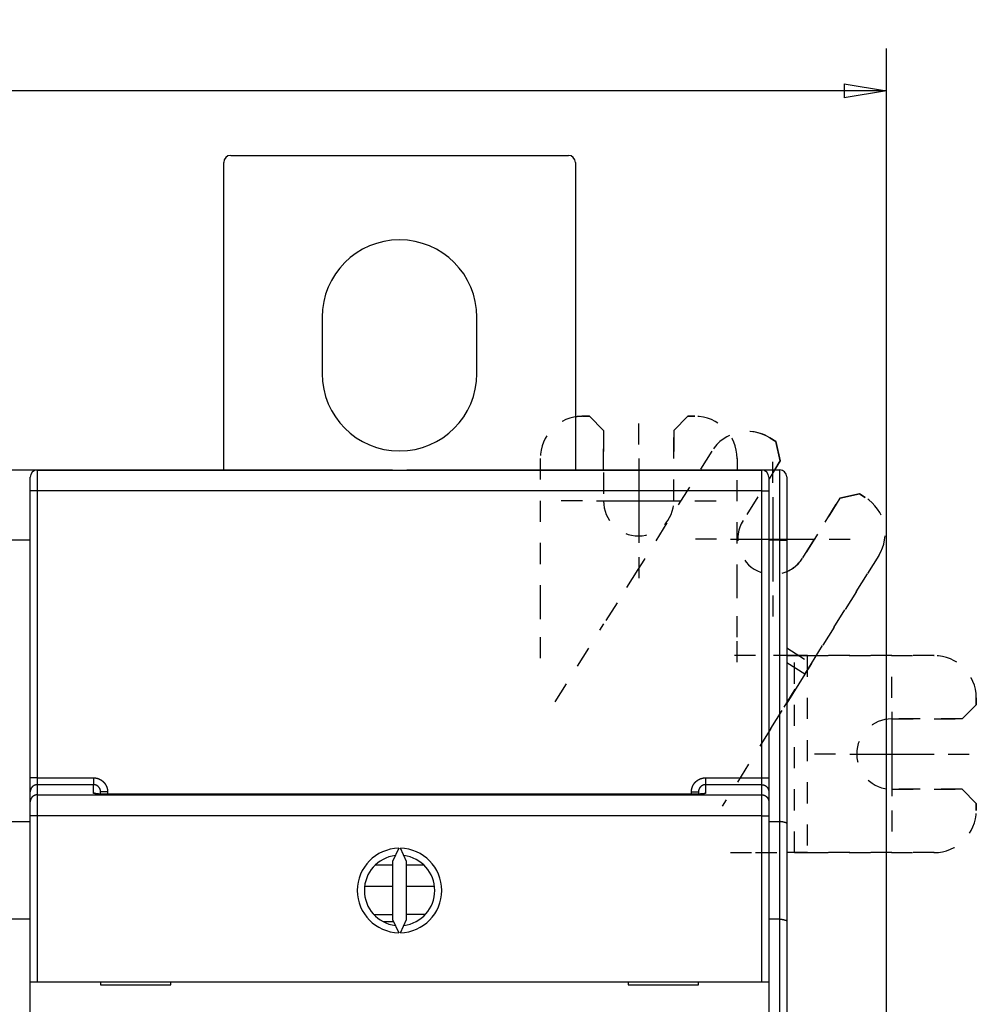
# Model space of a CAD drawing. Extents: x 77 to 731, y 46 to 503.
# Drawn here: x 451 to 519, y 251 to 321 of the extents above; entities that cross this region are included whole.
import ezdxf

# ---------------------------------------------------------------- set-up
doc = ezdxf.new("R2010")
doc.units = 0
doc.linetypes.add('HIDDEN', pattern=[4.5, 1.5, -1.5, 1.5])
doc.layers.add('204', color=7, linetype='CONTINUOUS')
doc.layers.add('5', color=7, linetype='CONTINUOUS')
doc.styles.get("Standard").update_dxf_attribs({"font": 'monotxt.shx'})
doc.dimstyles.new('DSTYLE1', dxfattribs={"dimtxt": 3, "dimasz": 3, "dimexe": 3, "dimexo": 0, "dimgap": 2, "dimtad": 1, "dimrnd": 0.1, "dimzin": 3, "dimcen": 0.09, "dimazin": 3, "dimtp": 1, "dimtm": 1, "dimtfac": 1, "dimtofl": 0, "dimtmove": 0, "dimatfit": 3})

# ---------------------------------------------------------------- blocks, each defined once
blk = doc.blocks.new('_AH1')
at = {"color": 0, "linetype": 'CONTINUOUS'}
for p, q in [((-1, 0.166667), (0, 0)), ((-1, 0.166667), (-1, -0.166667)), ((0, 0), (-1, -0.166667)), ((0, 0), (-1, 0))]:
    blk.add_line(p, q, dxfattribs=at)
blk = doc.blocks.new('*D5149')
at = {"layer": '5', "color": 1, "linetype": 'CONTINUOUS'}
for p, q in [((307.97876, 185.22777), (307.97876, 319.07531)), ((513.06199, 219.28144), (513.06199, 319.07531)), ((307.97876, 316.07531), (410.52037, 316.07531)), ((513.06199, 316.07531), (410.52037, 316.07531))]:
    blk.add_line(p, q, dxfattribs=at)
at = {"layer": '5', "color": 1, "xscale": 3, "yscale": 3, "zscale": 3, "rotation": 180}
blk.add_blockref('_AH1', (307.97876, 316.07531), dxfattribs=at)
at = {"layer": '5', "color": 1, "xscale": 3, "yscale": 3, "zscale": 3}
blk.add_blockref('_AH1', (513.06199, 316.07531), dxfattribs=at)
at = {"layer": '5', "color": 1, "linetype": 'CONTINUOUS'}
blk.add_text('205,1', height=3, rotation=360, dxfattribs=at).set_placement((403.02037, 318.07631))

msp = doc.modelspace()

# ---------------------------------------------------------------- linework, layer by layer
at = {"layer": '204', "color": 1, "linetype": 'CONTINUOUS'}
for p, q in [((466.45643, 311.48545), (490.45643, 311.48545)), ((465.95643, 289.14596), (465.95643, 310.98545)), ((490.95643, 310.98545), (490.95643, 289.14615)), ((472.95643, 299.98545), (472.95643, 295.98545)), ((483.95643, 295.98545), (483.95643, 299.98545)), ((491.45643, 292.94606), (491.95643, 292.94606)), ((498.95643, 292.94606), (499.45643, 292.94606)), ((504.7823, 291.41889), (505.20632, 291.15393)), ((450.45627, 289.14596), (452.45627, 289.14596)), ((452.45627, 289.14596), (455.55627, 289.14596)), ((452.45627, 289.14596), (452.45627, 289.05008)), ((452.70643, 289.1286), (504.20643, 289.1286)), ((452.70643, 289.1286), (452.70643, 287.65478)), ((455.55627, 289.14596), (477.95627, 289.14596)), ((455.55627, 289.14596), (455.55627, 289.12856)), ((477.95627, 289.1286), (477.95627, 289.14596)), ((478.97878, 289.14615), (478.97878, 289.1286)), ((478.97878, 289.14615), (501.37878, 289.14615)), ((501.37878, 289.1286), (501.37878, 289.14615)), ((501.37881, 289.14615), (504.47878, 289.14615)), ((504.20643, 287.65478), (504.20643, 289.1286)), ((504.47878, 289.14615), (505.47878, 289.14615)), ((504.47878, 289.03548), (504.47878, 289.14615)), ((505.47878, 284.14615), (505.47878, 289.14615)), ((452.20643, 287.64605), (452.20643, 288.6286)), ((504.70643, 288.6286), (504.70643, 287.64605)), ((505.97878, 288.64615), (505.97878, 284.14615)), ((452.20643, 267.25072), (452.20643, 287.64605)), ((504.20643, 287.65478), (452.70643, 287.65478)), ((452.70643, 287.65478), (452.70643, 267.25944)), ((504.20643, 267.25944), (504.20643, 287.65478)), ((504.70643, 287.64605), (504.70643, 267.25072)), ((452.20643, 284.14596), (450.70643, 284.14596)), ((505.47878, 284.14615), (504.70643, 284.14615)), ((505.47878, 264.14615), (505.47878, 284.14615)), ((505.47878, 284.14615), (505.97878, 284.14615)), ((505.97878, 284.14615), (505.97878, 264.01218)), ((505.97878, 275.94606), (506.53641, 275.94606)), ((507.26426, 274.63298), (505.97875, 272.57573)), ((452.20643, 266.2706), (452.20643, 267.25072)), ((452.70643, 267.25944), (456.70643, 267.25944)), ((452.70643, 267.25944), (452.70643, 266.76939)), ((456.70643, 266.76939), (452.70643, 266.76939)), ((452.70643, 266.76939), (452.70643, 266.05209)), ((456.70643, 267.25944), (456.70643, 266.76939)), ((456.70643, 266.16185), (456.70643, 266.76939)), ((500.20643, 267.25944), (504.20643, 267.25944)), ((500.20643, 267.25944), (500.20643, 266.76939)), ((504.20643, 266.76939), (500.20643, 266.76939)), ((500.20643, 266.76939), (500.20643, 266.16185)), ((504.20643, 266.76939), (504.20643, 267.25944)), ((504.20643, 266.05209), (504.20643, 266.76939)), ((504.70643, 267.25072), (504.70643, 266.2706)), ((452.20643, 265.5533), (452.20643, 266.2706)), ((452.70643, 266.05209), (504.20643, 266.05209)), ((452.70643, 266.05209), (452.70643, 264.55574)), ((457.20643, 266.10374), (457.20643, 266.2645)), ((457.70643, 266.25577), (457.70643, 266.09315)), ((499.20643, 266.09193), (457.70643, 266.09193)), ((499.20643, 266.09315), (499.20643, 266.25577)), ((499.70643, 266.2645), (499.70643, 266.10333)), ((504.20643, 264.55574), (504.20643, 266.05209)), ((504.70643, 266.2706), (504.70643, 265.5533)), ((452.20643, 264.55574), (452.20643, 265.5533)), ((504.70643, 265.5533), (504.70643, 264.55574)), ((452.20643, 252.75451), (452.20643, 264.55574)), ((452.70643, 264.55574), (452.20643, 264.55574)), ((504.20643, 264.55574), (452.70643, 264.55574)), ((452.70643, 264.55574), (452.70643, 252.75451)), ((504.20643, 252.75451), (504.20643, 264.55574)), ((504.20643, 264.55574), (504.70643, 264.55574)), ((504.70643, 264.55574), (504.70643, 252.75451)), ((450.70643, 264.14596), (452.20643, 264.14596)), ((504.70643, 264.14615), (505.47878, 264.14615)), ((505.47878, 257.21795), (505.47878, 264.14615)), ((505.97878, 264.01218), (505.97878, 257.08397)), ((478.39774, 262.25394), (477.95643, 261.30755)), ((478.95643, 261.30755), (478.51512, 262.25394)), ((506.53641, 261.94606), (505.97878, 261.94606)), ((477.95644, 261.04606), (476.71276, 261.04606)), ((477.95643, 261.30755), (477.95643, 257.20148)), ((478.95643, 257.20148), (478.95643, 261.30755)), ((477.95644, 259.54606), (476.00803, 259.54606)), ((477.95644, 257.53201), (476.66864, 257.53201)), ((452.20643, 257.21776), (450.70643, 257.21776)), ((477.2848, 257.04606), (478.0289, 257.04606)), ((477.95643, 257.20148), (478.39774, 256.25509)), ((478.51512, 256.25509), (478.95643, 257.20148)), ((505.47878, 257.21795), (504.70643, 257.21795)), ((505.47878, 216.54615), (505.47878, 257.21795)), ((505.97878, 257.08397), (505.97878, 216.54615)), ((452.20627, 254.71776), (452.20642, 254.71776)), ((452.20643, 252.75451), (452.70643, 252.75451)), ((452.20643, 244.65451), (452.20643, 252.75451)), ((452.70643, 252.75451), (504.20643, 252.75451)), ((457.20643, 252.75451), (457.20643, 252.55451)), ((462.20643, 252.55451), (462.20643, 252.75451)), ((494.70643, 252.75451), (494.70643, 252.55451)), ((499.70643, 252.55451), (499.70643, 252.75451)), ((504.20643, 252.75451), (504.70643, 252.75451)), ((504.70643, 252.75451), (504.70643, 244.65451)), ((457.20643, 252.55451), (462.20643, 252.55451)), ((494.70643, 252.55451), (499.70643, 252.55451))]:
    msp.add_line(p, q, dxfattribs=at)
at = {"layer": '204', "color": 1, "linetype": 'HIDDEN'}
for p, q in [((491.95643, 292.94606), (491.45643, 292.94606)), ((492.95643, 291.94606), (491.95643, 292.94606)), ((491.95643, 292.94606), (492.95643, 291.94606)), ((498.95643, 292.94606), (497.95643, 291.94606)), ((497.95643, 291.94606), (498.95643, 292.94606)), ((499.45643, 292.94606), (498.95643, 292.94606)), ((492.95643, 289.14615), (492.95643, 291.94606)), ((492.95643, 291.94606), (492.95643, 286.94606)), ((497.95643, 291.94606), (497.95643, 289.14615)), ((497.95643, 286.94606), (497.95643, 291.94606)), ((505.20632, 291.15393), (504.7823, 291.41889)), ((505.52445, 289.77596), (505.20632, 291.15393)), ((505.20632, 291.15393), (505.52445, 289.77596)), ((500.64839, 290.4645), (495.86262, 282.80567)), ((488.45643, 289.94606), (488.45643, 280.91493)), ((502.45643, 289.94606), (502.45643, 289.14615)), ((502.45643, 280.91493), (502.45643, 289.94606)), ((505.52445, 289.77596), (502.87485, 285.53572)), ((505.1309, 289.14615), (505.52445, 289.77596)), ((509.76469, 287.12636), (507.11509, 282.88612)), ((507.11509, 282.88612), (509.76469, 287.12636)), ((511.14266, 287.44449), (509.76469, 287.12636)), ((509.76469, 287.12636), (511.14266, 287.44449)), ((511.14266, 287.44449), (511.56668, 287.17953)), ((511.56668, 287.17953), (511.14266, 287.44449)), ((495.86262, 282.80567), (495.39159, 282.05185)), ((512.52107, 283.04563), (507.7353, 275.3868)), ((507.7353, 275.3868), (512.52107, 283.04563)), ((495.39159, 282.05185), (493.92314, 279.70184)), ((488.45643, 280.91493), (488.45643, 280.02604)), ((502.45643, 280.02604), (502.45643, 280.91493)), ((488.45643, 280.02604), (488.45643, 277.25496)), ((502.45643, 277.25496), (502.45643, 280.02604)), ((493.92314, 279.70184), (492.98106, 278.1942)), ((489.52009, 272.65549), (492.98106, 278.1942)), ((488.45643, 277.25496), (488.45643, 275.47718)), ((502.45643, 275.47718), (502.45643, 277.25496)), ((505.97878, 276.48439), (507.7353, 275.3868)), ((503.76533, 275.94606), (501.98755, 275.94606)), ((506.53641, 275.94606), (503.76533, 275.94606)), ((506.53641, 275.94606), (507.4253, 275.94606)), ((506.53641, 261.94606), (506.53641, 275.94606)), ((507.4253, 275.94606), (506.53641, 275.94606)), ((507.4253, 275.94606), (516.45643, 275.94606)), ((507.4253, 275.94606), (507.4253, 261.94606)), ((516.45643, 275.94606), (507.4253, 275.94606)), ((507.26426, 274.63298), (505.97878, 275.43623)), ((507.7353, 275.3868), (507.26426, 274.63298)), ((507.26426, 274.63298), (507.7353, 275.3868)), ((505.79581, 272.28297), (507.26426, 274.63298)), ((519.45643, 272.94606), (519.45643, 272.44606)), ((519.45643, 272.44606), (519.45643, 272.94606)), ((504.85373, 270.77533), (505.79581, 272.28297)), ((518.45643, 271.44606), (519.45643, 272.44606)), ((519.45643, 272.44606), (518.45643, 271.44606)), ((504.85373, 270.77533), (501.39276, 265.23662)), ((513.45643, 271.44606), (518.45643, 271.44606)), ((518.45643, 271.44606), (513.45643, 271.44606)), ((518.45643, 266.44606), (513.45643, 266.44606)), ((513.45643, 266.44606), (518.45643, 266.44606)), ((519.45643, 265.44606), (518.45643, 266.44606)), ((518.45643, 266.44606), (519.45643, 265.44606)), ((519.45643, 265.44606), (519.45643, 264.94606)), ((519.45643, 264.94606), (519.45643, 265.44606)), ((501.98755, 261.94606), (503.76533, 261.94606)), ((503.76533, 261.94606), (506.53641, 261.94606)), ((507.4253, 261.94606), (506.53641, 261.94606)), ((506.53641, 261.94606), (507.4253, 261.94606)), ((516.45643, 261.94606), (507.4253, 261.94606)), ((507.4253, 261.94606), (516.45643, 261.94606))]:
    msp.add_line(p, q, dxfattribs=at)
at = {"layer": '204', "color": 5, "linetype": 'CONTINUOUS'}
for p, q in [((477.45643, 261.04606), (476.95643, 261.04606)), ((480.15492, 261.04606), (478.95641, 261.04606)), ((480.90482, 259.54606), (478.95641, 259.54606)), ((480.26235, 257.54606), (478.95641, 257.54606))]:
    msp.add_line(p, q, dxfattribs=at)
at = {"layer": '204', "color": 1, "linetype": 'CONTINUOUS'}
for points in [[(452.70644, 287.65476), (452.68261, 287.65475, 0.00022278), (452.65847, 287.65472, 0.00021252), (452.63398, 287.65467, 0.00021135), (452.60926, 287.6546, 0.00022342), (452.5844, 287.6545, 0.00023243), (452.55953, 287.65438, 0.00024132), (452.53472, 287.65424, 0.00025129), (452.51011, 287.65407, 0.00026511), (452.4858, 287.65388, 0.00028002), (452.46191, 287.65366, 0.00029811), (452.43857, 287.65342, 0.0003189), (452.41587, 287.65315, 0.00034373), (452.39397, 287.65286, 0.00037383), (452.37292, 287.65255, 0.00040963), (452.35288, 287.65222, 0.00045286), (452.3339, 287.65188, 0.00050207), (452.3161, 287.65151, 0.00057223), (452.29951, 287.65113, 0.00066343), (452.28424, 287.65074, 0.00075794), (452.27029, 287.65033, 0.00083815), (452.25776, 287.64992, 0.00108875), (452.24658, 287.64949, 0.00158527), (452.23681, 287.64905, 0.00166536), (452.22849, 287.64864, 0.00087635), (452.2217, 287.64825, 0.00321091), (452.21595, 287.64777, 0.01132742), (452.21085, 287.64704, 0.01629483), (452.20642, 287.64608, 0.01959996)], [(504.20641, 287.65476), (504.23024, 287.65475, -0.00022278), (504.25438, 287.65472, -0.00021252), (504.27887, 287.65467, -0.00021135), (504.30359, 287.6546, -0.00022342), (504.32845, 287.6545, -0.00023243), (504.35332, 287.65438, -0.00024132), (504.37812, 287.65424, -0.00025129), (504.40274, 287.65407, -0.00026511), (504.42705, 287.65388, -0.00028002), (504.45094, 287.65366, -0.00029811), (504.47428, 287.65342, -0.0003189), (504.49698, 287.65315, -0.00034373), (504.51888, 287.65286, -0.00037383), (504.53993, 287.65255, -0.00040963), (504.55997, 287.65222, -0.00045286), (504.57895, 287.65188, -0.00050207), (504.59675, 287.65151, -0.00057223), (504.61334, 287.65113, -0.00066344), (504.62861, 287.65074, -0.00075795), (504.64256, 287.65033, -0.00083816), (504.65509, 287.64992, -0.00108877), (504.66627, 287.64949, -0.00158531), (504.67604, 287.64905, -0.00166541), (504.68436, 287.64864, -0.00087638), (504.69115, 287.64825, -0.00321103), (504.6969, 287.64777, -0.01132811), (504.702, 287.64704, -0.01629659), (504.70643, 287.64608, -0.01960313)], [(452.70644, 267.25944), (452.68261, 267.25943, 0.0002241), (452.65847, 267.2594, 0.00021378), (452.63398, 267.25935, 0.0002126), (452.60926, 267.25928, 0.00022474), (452.5844, 267.25918, 0.0002338), (452.55953, 267.25906, 0.00024274), (452.53472, 267.25891, 0.00025277), (452.51011, 267.25874, 0.00026667), (452.4858, 267.25855, 0.00028167), (452.46191, 267.25833, 0.00029987), (452.43857, 267.25808, 0.00032078), (452.41587, 267.25781, 0.00034576), (452.39397, 267.25752, 0.00037604), (452.37292, 267.25721, 0.00041205), (452.35288, 267.25688, 0.00045553), (452.3339, 267.25653, 0.00050503), (452.3161, 267.25616, 0.0005756), (452.29951, 267.25578, 0.00066734), (452.28424, 267.25538, 0.0007624), (452.27029, 267.25497, 0.00084309), (452.25776, 267.25456, 0.00109516), (452.24658, 267.25413, 0.0015946), (452.23681, 267.25369, 0.00167515), (452.22849, 267.25326, 0.0008815), (452.2217, 267.25288, 0.00322974), (452.21595, 267.25239, 0.0113933), (452.21085, 267.25166, 0.01638695), (452.20642, 267.25069, 0.01970499)], [(452.70644, 266.76936), (452.68264, 266.76883, 0.01280365), (452.65852, 266.76712, 0.01215654), (452.63406, 266.76416, 0.01197456), (452.60936, 266.75996, 0.01248125), (452.58454, 266.7544, 0.01272028), (452.55968, 266.7475, 0.01287595), (452.5349, 266.73919, 0.01297751), (452.5103, 266.7295, 0.01318475), (452.48601, 266.71837, 0.01329454), (452.46213, 266.70588, 0.01343911), (452.4388, 266.69197, 0.01351136), (452.41611, 266.67675, 0.01360928), (452.39421, 266.66021, 0.01366336), (452.37317, 266.64246, 0.01373315), (452.35314, 266.62352, 0.01372346), (452.33415, 266.60353, 0.01365977), (452.31635, 266.58255, 0.01373323), (452.29975, 266.56068, 0.01389815), (452.28447, 266.53798, 0.01354438), (452.27051, 266.51474, 0.01272701), (452.25796, 266.49108, 0.01368694), (452.24677, 266.46663, 0.01572624), (452.23698, 266.4413, 0.01237659), (452.22864, 266.41729, 0.00539236), (452.22183, 266.39542, 0.01618614), (452.21606, 266.36764, 0.02706773), (452.21091, 266.32546, 0.01386867), (452.20642, 266.27059, 0.00762481)], [(456.70644, 267.25944), (456.72611, 267.25924, -0.00494003), (456.74576, 267.25866, -0.00495048), (456.7654, 267.25767, -0.00494157), (456.78502, 267.25631, -0.00491958), (456.80461, 267.25455, -0.00490605), (456.82417, 267.25241, -0.00489574), (456.84368, 267.24988, -0.00488759), (456.86314, 267.24697, -0.00488026), (456.88253, 267.24368, -0.00487583), (456.90186, 267.24001, -0.00487316), (456.92112, 267.23596, -0.00487274), (456.94029, 267.23154, -0.0048745), (456.95937, 267.22674, -0.00487807), (456.97835, 267.22157, -0.00488425), (456.99722, 267.21602, -0.0048918), (457.01599, 267.21011, -0.0049024), (457.03462, 267.20382, -0.00491378), (457.05314, 267.19718, -0.00492869), (457.07151, 267.19016, -0.00494394), (457.08974, 267.18278, -0.00496244), (457.10781, 267.17504, -0.00496186), (457.12573, 267.16694, -0.00494193), (457.14349, 267.15848, -0.00492546), (457.16108, 267.14968, -0.00490928), (457.17849, 267.14052, -0.00489671), (457.19572, 267.13104, -0.00488465), (457.21276, 267.1212, -0.00487579), (457.22961, 267.11104, -0.00486811), (457.24625, 267.10055, -0.00486316), (457.26269, 267.08974, -0.00485977), (457.27891, 267.07861, -0.00485881), (457.29491, 267.06716, -0.00486006), (457.31069, 267.0554, -0.00486273), (457.32623, 267.04334, -0.00486738), (457.34153, 267.03098, -0.00487524), (457.35659, 267.01832, -0.00488818), (457.37138, 267.00536, -0.00489478), (457.38593, 266.99212, -0.00489622), (457.4002, 266.9786, -0.00492704), (457.41421, 266.9648, -0.00499565), (457.42792, 266.95071, -0.0050381), (457.44136, 266.93636, -0.00506424), (457.45448, 266.92173, -0.00505515), (457.46732, 266.90685, -0.00500721), (457.47984, 266.89171, -0.00497468), (457.49207, 266.87632, -0.00494934), (457.50398, 266.8607, -0.00492605), (457.51559, 266.84484, -0.00489898), (457.52688, 266.82875, -0.00487697), (457.53786, 266.81245, -0.00485468), (457.54852, 266.79593, -0.00483627), (457.55886, 266.77921, -0.00481737), (457.56887, 266.76229, -0.00480219), (457.57856, 266.74518, -0.00478722), (457.58791, 266.72789, -0.00477558), (457.59694, 266.71042, -0.00476462), (457.60562, 266.69277, -0.00475647), (457.61397, 266.67496, -0.00474932), (457.62198, 266.657, -0.00474517), (457.62965, 266.63889, -0.004743), (457.63696, 266.62063, -0.00474134), (457.64393, 266.60223, -0.00474016), (457.65054, 266.58371, -0.00474652), (457.65681, 266.56507, -0.00476048), (457.66271, 266.5463, -0.0047552), (457.66825, 266.52744, -0.00473513), (457.67343, 266.50848, -0.00478694), (457.67824, 266.48941, -0.00489941), (457.68268, 266.47021, -0.00477209), (457.68676, 266.45102, -0.00446614), (457.69045, 266.43187, -0.00495411), (457.69377, 266.41235, -0.00594832), (457.69672, 266.39229, -0.00451841), (457.69927, 266.37343, -0.00151172), (457.70139, 266.35634, -0.00644375), (457.70322, 266.33433, -0.01121936), (457.7049, 266.30035, -0.00549428), (457.70641, 266.2558, -0.00290198)], [(457.20646, 266.26448), (457.20635, 266.27437, 0.00498632), (457.20605, 266.28425, 0.00500595), (457.20555, 266.29413, 0.00499253), (457.20485, 266.30399, 0.00494975), (457.20396, 266.31384, 0.00492067), (457.20287, 266.32366, 0.0048959), (457.20159, 266.33347, 0.00487373), (457.20012, 266.34325, 0.00484906), (457.19846, 266.35299, 0.00482911), (457.19661, 266.3627, 0.00480882), (457.19457, 266.37238, 0.00479235), (457.19235, 266.38202, 0.00477571), (457.18994, 266.39161, 0.00476265), (457.18735, 266.40115, 0.00474998), (457.18458, 266.41064, 0.00474051), (457.18163, 266.42008, 0.00473187), (457.17849, 266.42946, 0.00472605), (457.17519, 266.43878, 0.00472152), (457.1717, 266.44803, 0.00471942), (457.16804, 266.45722, 0.00471903), (457.16421, 266.46633, 0.00472066), (457.1602, 266.47537, 0.00472443), (457.15603, 266.48432, 0.00472979), (457.15168, 266.4932, 0.00473769), (457.14717, 266.50199, 0.00474675), (457.14249, 266.51069, 0.00475874), (457.13765, 266.5193, 0.00477142), (457.13264, 266.52781, 0.00478739), (457.12747, 266.53622, 0.00480363), (457.12215, 266.54453, 0.00482357), (457.11666, 266.55273, 0.00484309), (457.11101, 266.56082, 0.00486646), (457.10521, 266.5688, 0.00488962), (457.09925, 266.57666, 0.00491781), (457.09313, 266.5844, 0.00494229), (457.08687, 266.59202, 0.0049688), (457.08045, 266.5995, 0.00500257), (457.07389, 266.60686, 0.0050517), (457.06718, 266.61408, 0.00506208), (457.06032, 266.62117, 0.00503719), (457.05331, 266.62811, 0.004996), (457.04618, 266.63491, 0.00492856), (457.03891, 266.64157, 0.00489891), (457.03151, 266.64809, 0.00489862), (457.02398, 266.65446, 0.00489318), (457.01633, 266.66068, 0.00488135), (457.00856, 266.66675, 0.00487463), (457.00067, 266.67266, 0.00487107), (456.99267, 266.67842, 0.00486952), (456.98456, 266.68402, 0.00486933), (456.97634, 266.68946, 0.00487138), (456.96802, 266.69474, 0.00487582), (456.95959, 266.69985, 0.00488184), (456.95107, 266.70479, 0.00489052), (456.94246, 266.70957, 0.00490045), (456.93375, 266.71417, 0.00491356), (456.92496, 266.7186, 0.00492708), (456.91608, 266.72285, 0.00494404), (456.90712, 266.72693, 0.00496178), (456.89808, 266.73082, 0.00498337), (456.88897, 266.73453, 0.00498409), (456.87978, 266.73806, 0.00496435), (456.87053, 266.74141, 0.00495373), (456.86121, 266.74457, 0.00494867), (456.85182, 266.74754, 0.00492639), (456.84239, 266.75033, 0.00488725), (456.8329, 266.75293, 0.00492268), (456.82336, 266.75535, 0.00501693), (456.81375, 266.75757, 0.00487269), (456.80415, 266.75961, 0.00454888), (456.79456, 266.76145, 0.0050216), (456.78478, 266.76311, 0.00599482), (456.77474, 266.76457, 0.00455299), (456.7653, 266.76584, 0.00155024), (456.75675, 266.76689, 0.00644133), (456.74573, 266.76779, 0.01115242), (456.72873, 266.76862, 0.00546053), (456.70644, 266.76936, 0.00288838)], [(499.20644, 266.2558), (499.20665, 266.27545, -0.00499852), (499.20724, 266.29509, -0.00501689), (499.20823, 266.31471, -0.00500363), (499.20961, 266.33431, -0.00496276), (499.21139, 266.35387, -0.00493499), (499.21354, 266.3734, -0.00491141), (499.21609, 266.39289, -0.00489035), (499.21902, 266.41232, -0.00486715), (499.22233, 266.43169, -0.00484844), (499.22601, 266.45099, -0.00482961), (499.23007, 266.47023, -0.0048144), (499.23449, 266.48938, -0.00479927), (499.23929, 266.50844, -0.00478751), (499.24445, 266.52741, -0.00477638), (499.24998, 266.54628, -0.0047682), (499.25586, 266.56504, -0.00476111), (499.26211, 266.58368, -0.00475658), (499.26871, 266.60221, -0.0047536), (499.27566, 266.6206, -0.00475276), (499.28296, 266.63886, -0.00475389), (499.29062, 266.65697, -0.00475676), (499.29861, 266.67493, -0.004762), (499.30695, 266.69274, -0.00476854), (499.31562, 266.71038, -0.00477786), (499.32464, 266.72785, -0.00478801), (499.33399, 266.74514, -0.00480132), (499.34367, 266.76225, -0.00481502), (499.35368, 266.77916, -0.00483231), (499.36402, 266.79587, -0.00484932), (499.37467, 266.81238, -0.00487007), (499.38566, 266.82868, -0.00489072), (499.39695, 266.84475, -0.00491626), (499.40857, 266.8606, -0.00493838), (499.42049, 266.87621, -0.00496258), (499.43274, 266.89158, -0.00499365), (499.44528, 266.9067, -0.00503945), (499.45814, 266.92157, -0.00504521), (499.47129, 266.93618, -0.00501336), (499.48474, 266.95051, -0.00498084), (499.49846, 266.96459, -0.00494003), (499.51248, 266.97838, -0.00491595), (499.52675, 266.99191, -0.00490277), (499.5413, 267.00514, -0.00489015), (499.55611, 267.0181, -0.00487539), (499.57117, 267.03076, -0.00486477), (499.58647, 267.04313, -0.00485591), (499.60201, 267.05519, -0.00484976), (499.61779, 267.06696, -0.00484502), (499.63379, 267.07841, -0.00484281), (499.65001, 267.08955, -0.00484267), (499.66645, 267.10037, -0.00484457), (499.68309, 267.11087, -0.00484894), (499.69994, 267.12103, -0.00485487), (499.71697, 267.13088, -0.00486366), (499.7342, 267.14038, -0.00487368), (499.75161, 267.14954, -0.00488722), (499.76919, 267.15835, -0.00490076), (499.78694, 267.16683, -0.00491716), (499.80486, 267.17493, -0.0049363), (499.82292, 267.18269, -0.00496326), (499.84114, 267.19008, -0.00497676), (499.8595, 267.19711, -0.00497658), (499.87801, 267.20376, -0.00496737), (499.89664, 267.21005, -0.00494917), (499.91541, 267.21597, -0.00491844), (499.9343, 267.22152, -0.00487521), (499.95328, 267.2267, -0.00490582), (499.97239, 267.23151, -0.00499396), (499.99162, 267.23593, -0.00484654), (500.01085, 267.23999, -0.00452187), (500.03005, 267.24366, -0.00498775), (500.04963, 267.24696, -0.00594971), (500.06972, 267.24988, -0.00451868), (500.08863, 267.2524, -0.00154122), (500.10576, 267.25449, -0.00638781), (500.12781, 267.25631, -0.01106054), (500.16183, 267.25796, -0.00541898), (500.20641, 267.25944, -0.0028675)], [(500.20641, 266.76936), (500.19658, 266.76926, 0.00498901), (500.18675, 266.76897, 0.00499714), (500.17693, 266.76848, 0.00498497), (500.16711, 266.76779, 0.00495983), (500.15731, 266.76691, 0.00494389), (500.14753, 266.76584, 0.00493181), (500.13776, 266.76456, 0.0049223), (500.12802, 266.7631, 0.00491425), (500.11832, 266.76144, 0.00490955), (500.10864, 266.7596, 0.00490727), (500.099, 266.75756, 0.00490755), (500.08941, 266.75533, 0.00491061), (500.07986, 266.75291, 0.00491613), (500.07036, 266.75031, 0.00492523), (500.06092, 266.74752, 0.00493498), (500.05153, 266.74454, 0.00494744), (500.04222, 266.74138, 0.00496491), (500.03296, 266.73803, 0.00499039), (500.02378, 266.73449, 0.00500189), (500.01467, 266.73078, 0.00499863), (500.00564, 266.72688, 0.00498318), (499.99668, 266.7228, 0.00495597), (499.98781, 266.71854, 0.00493611), (499.97902, 266.7141, 0.00491853), (499.97031, 266.70949, 0.00490389), (499.9617, 266.70471, 0.00488941), (499.95318, 266.69976, 0.00487836), (499.94476, 266.69465, 0.00486853), (499.93644, 266.68936, 0.00486153), (499.92822, 266.68392, 0.00485612), (499.92011, 266.67832, 0.00485314), (499.91211, 266.67256, 0.00485222), (499.90422, 266.66664, 0.00485332), (499.89645, 266.66057, 0.00485698), (499.8888, 266.65435, 0.00486199), (499.88127, 266.64798, 0.00486975), (499.87387, 266.64146, 0.00487922), (499.86659, 266.63481, 0.00489286), (499.85945, 266.628, 0.0049043), (499.85245, 266.62106, 0.00491633), (499.84558, 266.61398, 0.00493919), (499.83886, 266.60677, 0.00497881), (499.83228, 266.59942, 0.00501012), (499.82585, 266.59194, 0.00504085), (499.81958, 266.58434, 0.00503395), (499.81346, 266.57661, 0.00498716), (499.8075, 266.56875, 0.00495505), (499.80169, 266.56078, 0.00492989), (499.79604, 266.55269, 0.00490677), (499.79055, 266.5445, 0.00488033), (499.78522, 266.53619, 0.00485875), (499.78005, 266.52779, 0.00483714), (499.77505, 266.51928, 0.00481924), (499.77021, 266.51067, 0.00480112), (499.76553, 266.50197, 0.00478659), (499.76103, 266.49318, 0.00477257), (499.75669, 266.48431, 0.00476155), (499.75252, 266.47535, 0.0047513), (499.74852, 266.46632, 0.00474427), (499.7447, 266.4572, 0.00473902), (499.74105, 266.44802, 0.00473449), (499.73757, 266.43877, 0.00473027), (499.73427, 266.42945, 0.00473378), (499.73115, 266.42007, 0.00474466), (499.72821, 266.41063, 0.00473667), (499.72544, 266.40114, 0.00471386), (499.72287, 266.3916, 0.00476265), (499.72047, 266.382, 0.00487142), (499.71825, 266.37235, 0.00474258), (499.71623, 266.36269, 0.0044367), (499.71439, 266.35306, 0.00491811), (499.71273, 266.34323, 0.00590043), (499.71127, 266.33314, 0.00448144), (499.71, 266.32365, 0.00150239), (499.70895, 266.31506, 0.00638446), (499.70804, 266.30398, 0.01110734), (499.70721, 266.28689, 0.00543889), (499.70646, 266.26448, 0.00287316)], [(504.20641, 267.25944), (504.23024, 267.25943, -0.0002241), (504.25438, 267.2594, -0.00021377), (504.27887, 267.25935, -0.0002126), (504.30359, 267.25928, -0.00022474), (504.32845, 267.25918, -0.0002338), (504.35332, 267.25906, -0.00024274), (504.37812, 267.25891, -0.00025277), (504.40274, 267.25874, -0.00026667), (504.42705, 267.25855, -0.00028167), (504.45094, 267.25833, -0.00029987), (504.47428, 267.25808, -0.00032078), (504.49698, 267.25781, -0.00034576), (504.51888, 267.25752, -0.00037604), (504.53993, 267.25721, -0.00041205), (504.55997, 267.25688, -0.00045553), (504.57895, 267.25653, -0.00050504), (504.59675, 267.25616, -0.00057561), (504.61334, 267.25578, -0.00066735), (504.62861, 267.25538, -0.00076242), (504.64256, 267.25497, -0.0008431), (504.65509, 267.25456, -0.00109518), (504.66627, 267.25413, -0.00159464), (504.67604, 267.25369, -0.0016752), (504.68436, 267.25326, -0.00088153), (504.69115, 267.25288, -0.00322987), (504.6969, 267.25239, -0.011394), (504.702, 267.25166, -0.01638872), (504.70643, 267.25069, -0.01970817)], [(504.20641, 266.76936), (504.23021, 266.76883, -0.01280373), (504.25433, 266.76712, -0.01215661), (504.27879, 266.76416, -0.01197462), (504.30348, 266.75996, -0.01248133), (504.32831, 266.7544, -0.01272035), (504.35317, 266.7475, -0.01287603), (504.37795, 266.73919, -0.01297759), (504.40255, 266.7295, -0.01318484), (504.42684, 266.71837, -0.01329462), (504.45072, 266.70588, -0.0134392), (504.47405, 266.69197, -0.01351145), (504.49673, 266.67675, -0.01360937), (504.51863, 266.66021, -0.01366345), (504.53967, 266.64246, -0.01373325), (504.55971, 266.62352, -0.01372356), (504.5787, 266.60353, -0.01365987), (504.5965, 266.58255, -0.01373333), (504.6131, 266.56068, -0.01389825), (504.62838, 266.53798, -0.01354448), (504.64234, 266.51474, -0.0127271), (504.65489, 266.49108, -0.01368703), (504.66608, 266.46663, -0.01572634), (504.67587, 266.4413, -0.01237667), (504.68421, 266.41729, -0.00539241), (504.69101, 266.39542, -0.01618623), (504.69679, 266.36764, -0.02706788), (504.70194, 266.32546, -0.01386875), (504.70643, 266.27059, -0.00762486)], [(452.70644, 266.05211), (452.68264, 266.05158, 0.01280251), (452.65852, 266.04986, 0.01215558), (452.63406, 266.0469, 0.01197364), (452.60936, 266.0427, 0.0124802), (452.58453, 266.03713, 0.01271916), (452.55967, 266.03023, 0.01287479), (452.53489, 266.02192, 0.01297632), (452.51029, 266.01223, 0.0131835), (452.486, 266.00109, 0.01329326), (452.46212, 265.98859, 0.01343779), (452.4388, 265.97469, 0.01351001), (452.41611, 265.95946, 0.0136079), (452.39421, 265.94292, 0.01366197), (452.37317, 265.92517, 0.01373174), (452.35313, 265.90623, 0.01372205), (452.33415, 265.88624, 0.01365836), (452.31635, 265.86525, 0.01373183), (452.29975, 265.84338, 0.01389674), (452.28447, 265.82068, 0.01354301), (452.27051, 265.79743, 0.01272571), (452.25796, 265.77378, 0.0136856), (452.24677, 265.74932, 0.01572481), (452.23698, 265.72399, 0.01237539), (452.22864, 265.69998, 0.00539165), (452.22183, 265.67811, 0.01618478), (452.21606, 265.65033, 0.02706563), (452.21091, 265.60815, 0.01386747), (452.20642, 265.55327, 0.0076241)], [(457.70641, 266.09315), (457.68676, 266.09298, -0.00058437), (457.66712, 266.09285, -0.00059243), (457.64749, 266.09277, -0.00058554), (457.62787, 266.09274, -0.00056278), (457.60827, 266.09275, -0.00054704), (457.58871, 266.0928, -0.00053353), (457.5692, 266.09289, -0.00052155), (457.54973, 266.09302, -0.00050728), (457.53032, 266.09319, -0.00049579), (457.51098, 266.0934, -0.00048308), (457.49172, 266.09365, -0.00047278), (457.47254, 266.09392, -0.00046095), (457.45346, 266.09424, -0.00045152), (457.43447, 266.09458, -0.00044056), (457.4156, 266.09496, -0.0004321), (457.39684, 266.09537, -0.00042226), (457.37821, 266.0958, -0.00041422), (457.35971, 266.09627, -0.00040396), (457.34136, 266.09675, -0.00040133), (457.32315, 266.09727, -0.00040349), (457.30509, 266.09781, -0.00040785), (457.28718, 266.09837, -0.00041361), (457.26944, 266.09896, -0.00042011), (457.25186, 266.09958, -0.00042641), (457.23446, 266.10021, -0.00043396), (457.21723, 266.10087, -0.00044184), (457.2002, 266.10156, -0.00045094), (457.18335, 266.10227, -0.00046034), (457.16671, 266.103, -0.00047114), (457.15028, 266.10375, -0.00048237), (457.13406, 266.10453, -0.00049515), (457.11805, 266.10532, -0.00050849), (457.10228, 266.10614, -0.0005236), (457.08673, 266.10698, -0.00053944), (457.07143, 266.10784, -0.00055729), (457.05636, 266.10873, -0.00057607), (457.04156, 266.10963, -0.00059728), (457.02701, 266.11055, -0.00061983), (457.01272, 266.11149, -0.00064481), (456.99871, 266.11245, -0.00067089), (456.98497, 266.11343, -0.00070185), (456.97152, 266.11443, -0.00073694), (456.95836, 266.11545, -0.00077532), (456.9455, 266.11648, -0.00081578), (456.93295, 266.11754, -0.0008552), (456.9207, 266.11861, -0.000889), (456.90877, 266.1197, -0.00093023), (456.89715, 266.1208, -0.00097447), (456.88584, 266.12192, -0.00102543), (456.87485, 266.12306, -0.001078), (456.86419, 266.12421, -0.00113945), (456.85384, 266.12537, -0.00120415), (456.84382, 266.12655, -0.00127977), (456.83413, 266.12774, -0.00135994), (456.82478, 266.12895, -0.00145412), (456.81575, 266.13016, -0.00155509), (456.80707, 266.13139, -0.00167432), (456.79872, 266.13263, -0.0018035), (456.79072, 266.13389, -0.00195747), (456.78306, 266.13515, -0.00212665), (456.77575, 266.13642, -0.00232925), (456.76879, 266.1377, -0.00255381), (456.76218, 266.13899, -0.00283055), (456.75593, 266.14029, -0.00314772), (456.75004, 266.1416, -0.00352487), (456.7445, 266.14291, -0.00394215), (456.73934, 266.14423, -0.00453401), (456.73453, 266.14556, -0.00531105), (456.7301, 266.1469, -0.00602141), (456.72603, 266.14824, -0.00653691), (456.72235, 266.14957, -0.00855554), (456.71904, 266.15093, -0.01262699), (456.7161, 266.15233, -0.01219001), (456.71356, 266.15364, -0.00466799), (456.71144, 266.15483, -0.02261933), (456.70962, 266.15637, -0.06601005), (456.70794, 266.15873, -0.05230736), (456.70644, 266.16184, -0.03363932)], [(456.89277, 266.12592), (456.88688, 266.12824, 0.00315788), (456.88095, 266.13048, 0.00314843), (456.87499, 266.13265, 0.00314531), (456.869, 266.13475, 0.00315309), (456.86298, 266.13677, 0.00315692), (456.85692, 266.13872, 0.0031589), (456.85084, 266.14059, 0.00316018), (456.84473, 266.14239, 0.0031629), (456.8386, 266.14411, 0.00316459), (456.83244, 266.14575, 0.00316683), (456.82625, 266.14732, 0.00316718), (456.82005, 266.1488, 0.00316686), (456.81382, 266.15021, 0.00316969), (456.80758, 266.15154, 0.00317587), (456.80132, 266.15278, 0.0031683), (456.79505, 266.15395, 0.00314927), (456.78876, 266.15504, 0.00317592), (456.78246, 266.15605, 0.00323872), (456.77613, 266.15697, 0.00314743), (456.76982, 266.15782, 0.00294038), (456.76354, 266.15859, 0.00323995), (456.75716, 266.15927, 0.00385344), (456.75062, 266.15988, 0.00293195), (456.74448, 266.1604, 0.00102466), (456.73892, 266.16083, 0.0041161), (456.73179, 266.1612, 0.00707196), (456.72081, 266.16154, 0.00346767), (456.70644, 266.16184, 0.0018415)], [(457.70641, 266.09315), (457.68819, 266.0932, 0.0001791), (457.67008, 266.09323, 0.00042547), (457.65211, 266.09323, 0.00019146), (457.63417, 266.09325, -0.00059748), (457.61619, 266.09332, -0.00085548), (457.59817, 266.09345, -0.00066071), (457.58014, 266.09363, -0.00056002), (457.56213, 266.09384, -0.00052491), (457.54414, 266.09408, -0.00047758), (457.52619, 266.09436, -0.00040545), (457.50831, 266.09467, -0.00034779), (457.49051, 266.09499, -0.00028863), (457.4728, 266.09534, -0.00023164), (457.45521, 266.09569, -0.00016087), (457.43775, 266.09605, -0.00013313), (457.42043, 266.09642, -0.00014147), (457.40325, 266.0968, -0.00015874), (457.38622, 266.09718, -0.00018884), (457.36935, 266.09758, -0.00021456), (457.35262, 266.09799, -0.00024122), (457.33605, 266.09841, -0.00026693), (457.31964, 266.09884, -0.00029669), (457.3034, 266.09929, -0.00032475), (457.28731, 266.09976, -0.00035626), (457.2714, 266.10024, -0.00038643), (457.25566, 266.10075, -0.0004204), (457.24009, 266.10128, -0.00045316), (457.2247, 266.10183, -0.00048988), (457.20949, 266.10241, -0.00052555), (457.19445, 266.10301, -0.00056534), (457.17961, 266.10364, -0.00060455), (457.16496, 266.1043, -0.00064841), (457.1505, 266.10499, -0.00069106), (457.13623, 266.10571, -0.00073757), (457.12216, 266.10647, -0.0007869), (457.10829, 266.10726, -0.0008447), (457.09463, 266.10808, -0.0008906), (457.08117, 266.10894, -0.00092768), (457.06793, 266.10984, -0.00092573), (457.05492, 266.11077, -0.00087321), (457.04218, 266.11173, -0.00083813), (457.0297, 266.1127, -0.00080001), (457.01753, 266.11369, -0.00077185), (457.00566, 266.1147, -0.00073345), (456.99414, 266.1157, -0.00070674), (456.98296, 266.11671, -0.00067078), (456.97216, 266.11772, -0.00064597), (456.96175, 266.11871, -0.00061054), (456.95175, 266.11969, -0.00058631), (456.94218, 266.12065, -0.00055029), (456.93307, 266.12158, -0.00052538), (456.92441, 266.12248, -0.00048696), (456.91626, 266.12335, -0.00045871), (456.90861, 266.12418, -0.00041345), (456.90149, 266.12496, -0.00037856), (456.89491, 266.12569, -0.00032365), (456.88891, 266.12636, -0.00026675), (456.88348, 266.12698, -0.00016611), (456.87868, 266.12752, -0.0000824), (456.87448, 266.128, 0.00001682), (456.87092, 266.12841, 0.00032989), (456.86805, 266.12872, 0.00123381), (456.86594, 266.12894, 0.00187616), (456.86436, 266.1291, 0.00014795), (456.86325, 266.1292, 0.00880385), (456.86355, 266.12908), (456.86629, 266.12859, 0.00530462), (456.87124, 266.12774, 0.00147228)], [(457.70641, 266.2558), (457.68258, 266.25581, -0.000223), (457.65844, 266.25584, -0.00021273), (457.63396, 266.25589, -0.00021156), (457.60923, 266.25596, -0.00022365), (457.58438, 266.25606, -0.00023267), (457.55951, 266.25617, -0.00024157), (457.53471, 266.25632, -0.00025155), (457.51009, 266.25649, -0.00026539), (457.48579, 266.25668, -0.00028032), (457.4619, 266.2569, -0.00029843), (457.43856, 266.25714, -0.00031925), (457.41587, 266.2574, -0.00034411), (457.39397, 266.25769, -0.00037425), (457.37292, 266.258, -0.00041009), (457.35289, 266.25833, -0.00045338), (457.33391, 266.25868, -0.00050266), (457.31611, 266.25904, -0.0005729), (457.29952, 266.25942, -0.00066423), (457.28426, 266.25982, -0.00075887), (457.27031, 266.26022, -0.00083921), (457.25778, 266.26064, -0.00109016), (457.2466, 266.26106, -0.00158741), (457.23683, 266.2615, -0.00166772), (457.22852, 266.26192, -0.00087763), (457.22173, 266.2623, -0.00321578), (457.21599, 266.26279, -0.01134749), (457.21088, 266.26352, -0.01633213), (457.20646, 266.26448, -0.01965605)], [(499.20644, 266.2558), (499.23027, 266.25581, 0.000223), (499.25441, 266.25584, 0.00021273), (499.27889, 266.25589, 0.00021155), (499.30362, 266.25596, 0.00022364), (499.32847, 266.25606, 0.00023265), (499.35334, 266.25617, 0.00024155), (499.37815, 266.25632, 0.00025153), (499.40276, 266.25649, 0.00026536), (499.42707, 266.25668, 0.00028028), (499.45096, 266.2569, 0.00029838), (499.4743, 266.25714, 0.00031919), (499.49699, 266.2574, 0.00034405), (499.5189, 266.25769, 0.00037417), (499.53994, 266.258, 0.00041), (499.55998, 266.25833, 0.00045326), (499.57897, 266.25868, 0.00050251), (499.59676, 266.25904, 0.00057272), (499.61336, 266.25942, 0.000664), (499.62863, 266.25982, 0.00075857), (499.64258, 266.26022, 0.00083883), (499.65511, 266.26064, 0.00108961), (499.66629, 266.26106, 0.00158648), (499.67606, 266.2615, 0.00166657), (499.68438, 266.26192, 0.00087696), (499.69117, 266.2623, 0.00321302), (499.69692, 266.26279, 0.01133298), (499.70203, 266.26352, 0.01629706), (499.70646, 266.26448, 0.01959438)], [(500.20641, 266.16184), (500.2062, 266.16047, -0.07063548), (500.20561, 266.1591, -0.06105493), (500.20461, 266.15773, -0.04721337), (500.20322, 266.15637, -0.0354362), (500.20143, 266.155, -0.02641606), (500.19926, 266.15364, -0.02026119), (500.19669, 266.15228, -0.01571507), (500.19376, 266.15093, -0.01256109), (500.19043, 266.14958, -0.01015815), (500.18673, 266.14824, -0.0084238), (500.18265, 266.1469, -0.00704641), (500.1782, 266.14556, -0.006013), (500.17338, 266.14423, -0.00516313), (500.1682, 266.14291, -0.00450526), (500.16265, 266.1416, -0.0039485), (500.15674, 266.14029, -0.00350667), (500.15047, 266.13899, -0.00312393), (500.14385, 266.1377, -0.00281415), (500.13687, 266.13642, -0.00254057), (500.12955, 266.13515, -0.00231565), (500.12187, 266.13388, -0.00211376), (500.11386, 266.13263, -0.00194569), (500.1055, 266.13139, -0.00179269), (500.0968, 266.13016, -0.00166407), (500.08777, 266.12894, -0.00154552), (500.07841, 266.12774, -0.00144508), (500.06871, 266.12655, -0.00135148), (500.05869, 266.12537, -0.0012717), (500.04835, 266.1242, -0.00119661), (500.03768, 266.12305, -0.00113232), (500.0267, 266.12192, -0.0010712), (500.0154, 266.12079, -0.00101868), (500.00378, 266.11969, -0.00096843), (499.99186, 266.1186, -0.00092533), (499.97963, 266.11753, -0.00088321), (499.96709, 266.11648, -0.00084652), (499.95426, 266.11544, -0.00081225), (499.94112, 266.11442, -0.00078433), (499.92769, 266.11342, -0.00075137), (499.91397, 266.11244, -0.00071747), (499.89996, 266.11148, -0.00068275), (499.88568, 266.11054, -0.00064834), (499.87113, 266.10961, -0.00062076), (499.85633, 266.10871, -0.00059983), (499.84127, 266.10783, -0.00057893), (499.82597, 266.10697, -0.0005595), (499.81042, 266.10613, -0.00054133), (499.79465, 266.10531, -0.00052539), (499.77865, 266.10451, -0.00051014), (499.76243, 266.10374, -0.00049659), (499.74599, 266.10299, -0.00048365), (499.72935, 266.10226, -0.00047227), (499.7125, 266.10155, -0.00046133), (499.69546, 266.10086, -0.00045177), (499.67823, 266.1002, -0.00044255), (499.66083, 266.09957, -0.00043461), (499.64324, 266.09895, -0.00042685), (499.62549, 266.09836, -0.00042018), (499.60758, 266.0978, -0.00041389), (499.58951, 266.09726, -0.00040884), (499.57129, 266.09675, -0.00040788), (499.55292, 266.09626, -0.00041302), (499.53442, 266.0958, -0.00041759), (499.51579, 266.09537, -0.00042475), (499.49704, 266.09497, -0.00042853), (499.47818, 266.0946, -0.00043244), (499.45921, 266.09426, -0.00044274), (499.44014, 266.09395, -0.00046118), (499.42094, 266.09367, -0.00045291), (499.40173, 266.09343, -0.00042714), (499.38257, 266.09323, -0.00048497), (499.36303, 266.09306, -0.00059927), (499.34297, 266.09293, -0.00045253), (499.32409, 266.09284, -0.0001337), (499.30699, 266.09277, -0.00067454), (499.28497, 266.09277, -0.00120963), (499.25099, 266.09291, -0.0005927), (499.20644, 266.09315, -0.00031039)], [(500.04862, 266.12975), (500.04291, 266.12861, -0.0087451), (500.03604, 266.12745, -0.00613967), (500.02795, 266.12625, -0.00443745), (500.01873, 266.12504, -0.0033779), (500.00838, 266.1238, -0.00266345), (499.99697, 266.12254, -0.00218616), (499.98449, 266.12127, -0.00182613), (499.97102, 266.12, -0.00156838), (499.95655, 266.11871, -0.00136371), (499.94115, 266.11742, -0.00121178), (499.92482, 266.11613, -0.00108589), (499.90763, 266.11484, -0.00099079), (499.88959, 266.11356, -0.00090935), (499.87074, 266.11228, -0.00084764), (499.85111, 266.11102, -0.00079329), (499.83074, 266.10978, -0.00075272), (499.80965, 266.10855, -0.00071601), (499.7879, 266.10735, -0.00068959), (499.7655, 266.10617, -0.00066513), (499.7425, 266.10502, -0.00064895), (499.71891, 266.1039, -0.00063315), (499.69479, 266.10282, -0.00062404), (499.67016, 266.10178, -0.00061578), (499.64505, 266.10077, -0.00061443), (499.6195, 266.09982, -0.00060925), (499.59356, 266.09891, -0.00060705), (499.56725, 266.09806, -0.00061497), (499.54057, 266.09726, -0.00063684), (499.51354, 266.09651, -0.00062108), (499.48636, 266.09583, -0.00058303), (499.45911, 266.09522, -0.0006644), (499.4312, 266.09467, -0.00082817), (499.40246, 266.0942, -0.00062184), (499.37536, 266.0938, -0.00017037), (499.35077, 266.09347, -0.00094546), (499.31911, 266.09323, -0.00173112), (499.27033, 266.09313, -0.0008533), (499.20644, 266.09315, -0.0004453)], [(500.01757, 266.1249), (500.02353, 266.12728, -0.00320271), (500.02952, 266.12959, -0.00319286), (500.03555, 266.13182, -0.0031896), (500.04162, 266.13398, -0.00319772), (500.04772, 266.13606, -0.00320171), (500.05385, 266.13806, -0.00320378), (500.06001, 266.13999, -0.00320512), (500.0662, 266.14184, -0.00320795), (500.07242, 266.1436, -0.00320972), (500.07866, 266.14529, -0.00321204), (500.08493, 266.1469, -0.00321242), (500.09121, 266.14843, -0.00321214), (500.09752, 266.14988, -0.00321502), (500.10385, 266.15124, -0.00322131), (500.1102, 266.15252, -0.00321364), (500.11656, 266.15373, -0.00319435), (500.12293, 266.15485, -0.00322136), (500.12932, 266.15588, -0.00328501), (500.13574, 266.15684, -0.00319244), (500.14213, 266.15771, -0.00298247), (500.1485, 266.15849, -0.00328617), (500.15498, 266.1592, -0.00390817), (500.16161, 266.15982, -0.00297379), (500.16784, 266.16036, -0.0010398), (500.17347, 266.1608, -0.00417428), (500.1807, 266.16118, -0.00717162), (500.19184, 266.16153, -0.00351682), (500.20641, 266.16184, -0.00186771)], [(504.20641, 266.05211), (504.23021, 266.05158, -0.01280259), (504.25433, 266.04986, -0.01215565), (504.27879, 266.0469, -0.0119737), (504.30349, 266.0427, -0.01248027), (504.32832, 266.03714, -0.01271924), (504.35318, 266.03024, -0.01287487), (504.37796, 266.02192, -0.0129764), (504.40256, 266.01223, -0.01318359), (504.42685, 266.0011, -0.01329334), (504.45073, 265.9886, -0.01343788), (504.47405, 265.97469, -0.0135101), (504.49674, 265.95947, -0.01360799), (504.51864, 265.94292, -0.01366206), (504.53968, 265.92517, -0.01373184), (504.55972, 265.90623, -0.01372215), (504.5787, 265.88624, -0.01365846), (504.5965, 265.86525, -0.01373192), (504.6131, 265.84338, -0.01389684), (504.62838, 265.82068, -0.0135431), (504.64234, 265.79743, -0.0127258), (504.65489, 265.77378, -0.01368569), (504.66608, 265.74932, -0.01572491), (504.67587, 265.72399, -0.01237547), (504.68421, 265.69998, -0.0053917), (504.69101, 265.67811, -0.01618488), (504.69679, 265.65033, -0.02706577), (504.70194, 265.60815, -0.01386756), (504.70643, 265.55327, -0.00762415)], [(505.97877, 264.01218), (505.97892, 264.01667, 0.03035694), (505.97852, 264.02098, 0.03314432), (505.97755, 264.02508, 0.03454658), (505.97604, 264.02901, 0.03370466), (505.97398, 264.03275, 0.03171975), (505.97141, 264.03635, 0.02891833), (505.96831, 264.03979, 0.02559247), (505.96471, 264.0431, 0.02216324), (505.9606, 264.04629, 0.01894355), (505.95601, 264.04936, 0.01607696), (505.95094, 264.05234, 0.01358265), (505.9454, 264.05523, 0.01143788), (505.93939, 264.05804, 0.0096315), (505.93294, 264.06078, 0.00808112), (505.92604, 264.06348, 0.00678883), (505.91872, 264.06614, 0.00565997), (505.91097, 264.06876, 0.00472373), (505.90281, 264.07138, 0.0038861), (505.89424, 264.07398, 0.00318983), (505.88529, 264.0766, 0.00254492), (505.87594, 264.07923, 0.00202216), (505.86623, 264.08189, 0.00153549), (505.85615, 264.0846, 0.00109999), (505.84572, 264.08736, 0.00063377), (505.83494, 264.0902, 0.00041957), (505.82383, 264.0931, 0.00038427), (505.81238, 264.09606, 0.00050781), (505.80063, 264.09908, 0.0008106), (505.78855, 264.10212, 0.00102625), (505.77619, 264.10519, 0.00123188), (505.76352, 264.10825, 0.00140298), (505.75058, 264.1113, 0.00160442), (505.73735, 264.11432, 0.00176948), (505.72386, 264.11729, 0.00196313), (505.71011, 264.12021, 0.00210526), (505.69612, 264.12305, 0.00226139), (505.68189, 264.12579, 0.00244088), (505.66741, 264.12843, 0.00269666), (505.65268, 264.13095, 0.00272558), (505.63781, 264.13333, 0.00263145), (505.62282, 264.13555, 0.00316016), (505.60738, 264.13761, 0.00414781), (505.59135, 264.13949, 0.00308599), (505.57618, 264.14116, 0.00066366), (505.56238, 264.14258, 0.00498384), (505.54431, 264.14385, 0.00927557), (505.51603, 264.14503, 0.00447017), (505.47875, 264.14614, 0.00228433)], [(505.47875, 257.21797), (505.49534, 257.21781, -0.00415091), (505.5118, 257.21737, -0.00432079), (505.52813, 257.21665, -0.00428767), (505.54431, 257.21566, -0.00402285), (505.56033, 257.21443, -0.00384807), (505.57618, 257.21297, -0.00369515), (505.59187, 257.2113, -0.00355839), (505.60738, 257.20942, -0.00337935), (505.62269, 257.20736, -0.00323483), (505.63781, 257.20514, -0.00306373), (505.65271, 257.20275, -0.00292205), (505.66741, 257.20024, -0.00274884), (505.68188, 257.19759, -0.00260568), (505.69612, 257.19485, -0.00243088), (505.71011, 257.19201, -0.00228487), (505.72386, 257.18909, -0.00210515), (505.73735, 257.18612, -0.00195371), (505.75058, 257.1831, -0.00176711), (505.76352, 257.18005, -0.00160491), (505.77619, 257.17698, -0.00140176), (505.78855, 257.17392, -0.00123012), (505.80063, 257.17087, -0.00102528), (505.81238, 257.16786, -0.00081006), (505.82383, 257.16489, -0.00050739), (505.83494, 257.16199, -0.00038406), (505.84572, 257.15916, -0.00041976), (505.85615, 257.1564, -0.00063419), (505.86623, 257.15369, -0.00110052), (505.87594, 257.15103, -0.0015366), (505.88529, 257.14839, -0.00202454), (505.89424, 257.14578, -0.00254665), (505.90281, 257.14317, -0.00318845), (505.91097, 257.14056, -0.00388977), (505.91872, 257.13793, -0.00474346), (505.92604, 257.13527, -0.00566102), (505.93294, 257.13258, -0.00672441), (505.93939, 257.12983, -0.00810034), (505.9454, 257.12702, -0.00993432), (505.95094, 257.12412, -0.01138583), (505.95601, 257.12115, -0.01234022), (505.9606, 257.11811, -0.01635719), (505.96471, 257.11489, -0.02394887), (505.96831, 257.11144, -0.02091243), (505.97141, 257.10813, -0.00631304), (505.97397, 257.10508, -0.03599285), (505.97604, 257.10078, -0.07470261), (505.97763, 257.09363, -0.03704752), (505.97877, 257.08394, -0.01886725)]]:
    msp.add_lwpolyline(points, format="xyb", dxfattribs=at)
for centre, radius, start, end in [((466.45643, 310.98545), 0.5, 90, 180), ((490.45643, 310.98545), 0.5, 0, 90), ((478.45643, 299.98545), 5.5, 0, 180), ((478.45643, 295.98545), 5.5, 180, 360), ((452.70643, 288.6286), 0.5, 90, 180), ((504.20643, 288.6286), 0.5, 0, 90), ((505.47878, 288.64615), 0.5, 0, 90), ((478.45643, 259.25451), 3, 91.120966, 268.87903), ((478.45643, 259.25451), 2.5, 96.892103, 263.1079), ((478.45643, 259.25451), 3, 271.12097, 448.87903), ((478.45643, 259.25451), 2.5, 276.8921, 443.1079)]:
    msp.add_arc(centre, radius, start, end, dxfattribs=at)
at = {"layer": '204', "color": 1, "linetype": 'HIDDEN'}
for centre, radius, start, end in [((491.45643, 289.94606), 3, 90, 180), ((491.45643, 289.94606), 3, 90, 99.594068), ((499.45643, 289.94606), 3, 0, 90), ((499.45643, 289.94606), 3, 0, 90), ((503.19254, 288.87474), 3, 58, 148), ((503.19254, 288.87474), 3, 58, 114.37437), ((495.45643, 286.94606), 2.5, 180, 360), ((509.97692, 284.63539), 3, 328, 418), ((509.97692, 284.63539), 3, 328, 418), ((504.99497, 284.21092), 2.5, 148, 328), ((504.99497, 284.21092), 2.5, 293.17393, 328), ((516.45643, 272.94606), 3, 0, 90), ((516.45643, 272.94606), 3, 0, 90), ((513.45643, 268.94606), 2.5, 90, 270), ((513.45643, 268.94606), 2.5, 90, 270), ((516.45643, 264.94606), 3, 270, 360), ((516.45643, 264.94606), 3, 270, 360)]:
    msp.add_arc(centre, radius, start, end, dxfattribs=at)
at = {"layer": '5', "color": 1, "linetype": 'CONTINUOUS'}
for p, q in [((495.45643, 290.94606), (495.45643, 292.44606)), ((495.45643, 289.94606), (495.45643, 283.94606)), ((504.99497, 288.21092), (504.99497, 289.71092)), ((491.45643, 286.94606), (489.95643, 286.94606)), ((492.45643, 286.94606), (498.45643, 286.94606)), ((499.45643, 286.94606), (500.95643, 286.94606)), ((504.99497, 287.21092), (504.99497, 281.21092)), ((500.99497, 284.21092), (499.49497, 284.21092)), ((501.99497, 284.21092), (507.99497, 284.21092)), ((508.99497, 284.21092), (510.49497, 284.21092)), ((495.45643, 282.94606), (495.45643, 281.44606)), ((504.99497, 280.21092), (504.99497, 278.71092)), ((513.45643, 272.94606), (513.45643, 274.44606)), ((513.45643, 271.94606), (513.45643, 265.94606)), ((509.45643, 268.94606), (507.95643, 268.94606)), ((510.45643, 268.94606), (516.45643, 268.94606)), ((517.45643, 268.94606), (518.95643, 268.94606)), ((513.45643, 264.94606), (513.45643, 263.44606))]:
    msp.add_line(p, q, dxfattribs=at)

# ---------------------------------------------------------------- dimensions: what is measured, and where the dimension line sits
dim = msp.add_linear_dim(base=(307.97876, 316.07531), p1=(513.06199, 219.28144), p2=(307.97876, 185.22777), dimstyle='DSTYLE1', override={"dimblk": '_AH1', "dimsah": 0}, dxfattribs=at)
dim.commit()
dim.dimension.update_dxf_attribs({"geometry": '*D5149', "text_midpoint": (410.52037, 319.57631), "dimtype": 128})

doc.saveas('drawing.dxf')
